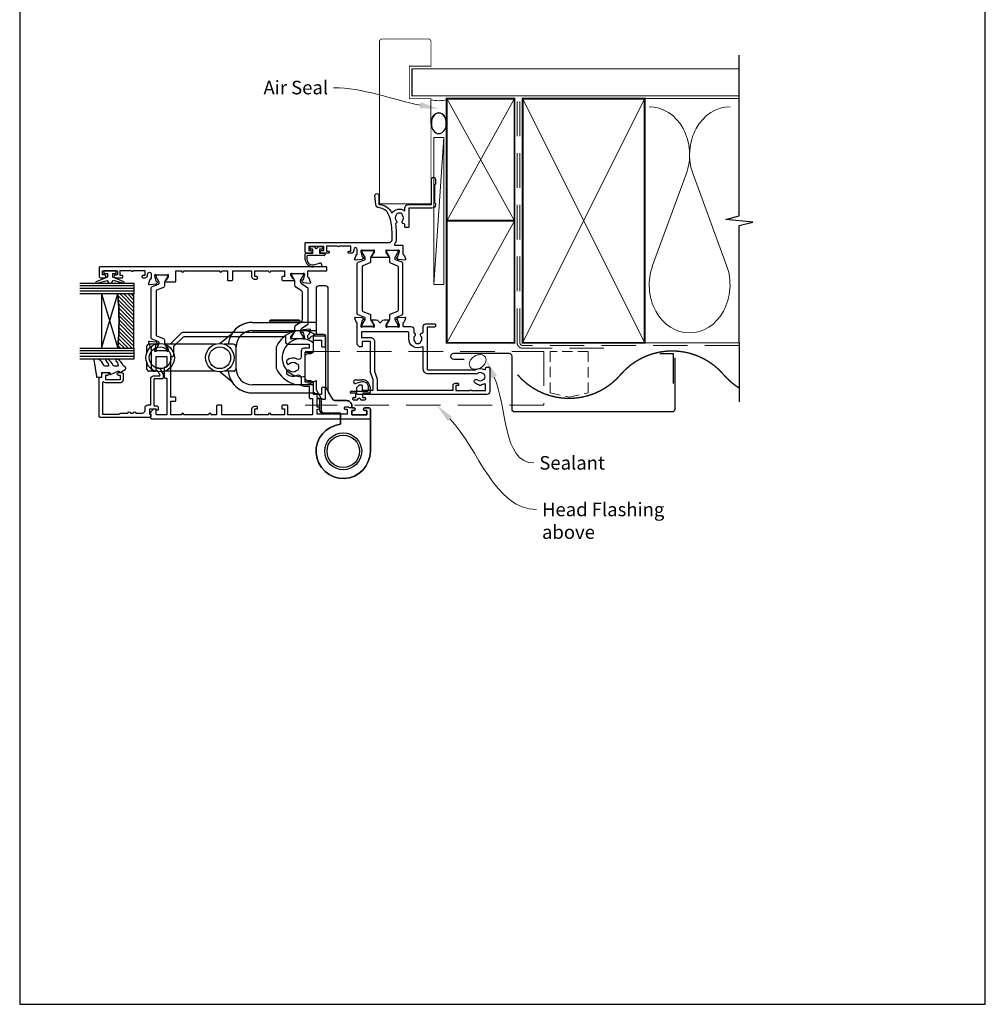
# Model space of a CAD drawing. Units: millimetres. Extents: x 23 to 1863, y -511 to 568.
# Drawn here: x 1507 to 1863, y -253 to 110 of the extents above; entities that cross this region are included whole.
import ezdxf
from ezdxf import colors
from ezdxf.entities.mleader import LeaderData, LeaderLine
from ezdxf.math import Vec2, Vec3

# ---------------------------------------------------------------- set-up
doc = ezdxf.new("R2010")
doc.units = ezdxf.units.MM
doc.header["$MEASUREMENT"] = 0
doc.linetypes.add('DASHED', pattern=[19.05, 12.7, -6.35])
doc.layers.get('Defpoints').update_dxf_attribs({"color": 1})
for name, color, linetype in [('20745$0$APL Joinery', 2, 'Continuous'), ('26050$0$APL Joinery', 2, 'Continuous'), ('26310$0$APL Joinery', 2, 'Continuous'), ('9010100$0$APL Joinery', 2, 'Continuous'), ('9010550l$0$APL Joinery', 2, 'Continuous'), ('APL Glass', 7, 'Continuous'), ('APL Joinery', 2, 'Continuous'), ('APL Notes', 7, 'Continuous')]:
    doc.layers.add(name, color=color, linetype=linetype)
doc.styles.add('General notes', font='arial.ttf', dxfattribs={"height": 3.5})

# ---------------------------------------------------------------- blocks, each defined once
blk = doc.blocks.new('9260710 Bi-fold End Gear')
at = {"layer": 'APL Joinery', "color": 8}
for p, q in [((-33.5, 47.5), (-15.5, 47.5)), ((-27, 48.1), (-26.8, 48.3)), ((-27, 47.5), (-27, 48.1)), ((-27, 48.1), (-16, 48.1)), ((-16.2, 48.3), (-26.8, 48.3)), ((-16.2, 48.3), (-16, 48.1)), ((-16, 48.1), (-16, 47.5)), ((-10, 47.5), (-15.5, 47.5)), ((-33.5, 44.5), (-15.5, 44.5)), ((-15.5, 44.5), (-10, 44.5)), ((-45.53, 39.75), (-41.14, 43.26)), ((-72.5, 38.5), (-72.5, 36.1)), ((-69.1, 39.5), (-71.5, 39.5)), ((-47.1, 39.5), (-65.9, 39.5)), ((-40.5, 39.5), (-43.9, 39.5)), ((-39.5, 30.5), (-39.5, 38.5)), ((-72.5, 32.9), (-72.5, 30.5)), ((-69.1, 29.5), (-71.5, 29.5)), ((-47.1, 29.5), (-65.9, 29.5)), ((-41.14, 25.74), (-45.53, 29.25)), ((-40.5, 29.5), (-43.9, 29.5)), ((-15.5, 24.5), (-33.5, 24.5)), ((-11, 24.5), (-15.5, 24.5)), ((-33.5, 21.5), (-10.71, 21.5))]:
    blk.add_line(p, q, dxfattribs=at)
blk.add_lwpolyline([(-10.41, 43.11, 0.446423), (-24.61, 38.62, 0.106607), (-24.7, 38.21), (-24.7, 30.79, 0.106607), (-24.61, 30.38, 0.461146), (-10, 26.15), (-10, 23.01, 0.133392), (-9.86, 22.51), (-8.1, 19.5), (-8.1, 15, 0.414214), (-7.1, 14), (-1, 14), (-1, 9.95, 2.252934), (10, 0), (10, 15.5, 0.414214), (9.5, 16), (7.95, 16, 1), (7.95, 15), (8.7, 15), (8.7, 13.5), (3.2, 13.5), (3.2, 15), (3.95, 15, 1), (3.95, 16), (3.2, 16), (3.2, 16.7, 0.414214), (1.2, 18.7), (-3.02, 18.7, -0.267949), (-3.88, 19.2), (-5.37, 21.77, -0.131652), (-5.5, 22.27), (-5.5, 60, 0.414214), (-6.5, 61), (-9, 61, 0.414214), (-10, 60), (-10, 43.2)], format="xyb", dxfattribs=at)
blk.add_lwpolyline([(-10, 21.2, -0.414214), (-11, 22.2), (-11, 25.5), (-12, 26), (-13, 26, -0.414214), (-14, 27), (-14, 35, -0.414214), (-13, 36), (-12, 36), (-11, 36.5), (-11, 42.2, -0.414214), (-10, 43.2), (-7.5, 43.2, -0.414214), (-6.5, 42.2), (-6.5, 23.97, 0.131652), (-6.37, 23.47), (-3.9, 19.2, 0.267949), (-3.04, 18.7), (1.2, 18.7, -0.414214), (3.2, 16.7), (3.2, 16), (3.95, 16, -1), (3.95, 15), (3.2, 15), (3.2, 13.5), (8.7, 13.5), (8.7, 15), (7.95, 15, -1), (7.95, 16), (9.5, 16, -0.414214), (10, 15.5), (10, 0, -2.252934), (-1, 9.95), (-1, 14), (-7.6, 14, -0.414214), (-8.6, 15), (-8.6, 19.5), (-9.1, 19.5, -0.414214), (-9.6, 20), (-9.6, 21.2)], format="xyb", close=True, dxfattribs=at)
for centre, radius in [((-67.5, 34.5), 5.25), ((-67.5, 34.5), 4), ((-45.5, 34.5), 5.25), ((-45.5, 34.5), 4), ((0, 0), 6.8), ((0, 0), 6.8), ((0, 0), 5.98)]:
    blk.add_circle(centre, radius, dxfattribs=at)
for centre, radius, start, end in [((-33.5, 38.5), 9, 90, 173.6206), ((-33.5, 38.5), 9, 90, 148.0919), ((-33.5, 38.5), 6, 90, 180), ((-15.5, 34.5), 7, 49.9948, 282.3736), ((-71.5, 38.5), 1, 90, 180), ((-40.5, 38.5), 1, 0, 90), ((-71.5, 30.5), 1, 180, 270), ((-33.5, 30.5), 9, 186.3794, 270), ((-40.5, 30.5), 1, 270, 0), ((-33.5, 30.5), 6, 180, 270), ((-33.5, 30.5), 9, 211.9081, 270)]:
    blk.add_arc(centre, radius, start, end, dxfattribs=at)
blk = doc.blocks.new('26050$0$19704')
at = {"layer": '26050$0$APL Joinery'}
for points in [[(-32.08, 8.4), (-24.29, 8.4, 0.361398), (-23.99, 8.65, -0.265514), (-23.8, 8.87), (-22.4, 9.38, -0.548619), (-22, 9.07), (-22.21, 6.69, -0.176327), (-22.3, 6.5), (-22.62, 6.18, -0.57735), (-23.04, 6.29), (-23.07, 6.4, 0.267949), (-23.25, 6.58), (-25.16, 7.09, 0.065543), (-25.24, 7.1), (-25.4, 7.1, 0.6885), (-25.6, 6.58, -0.213422), (-25.5, 6.35), (-25.5, 3.14, -0.063254), (-25.51, 3.06), (-25.69, 2.35, 0.490314), (-25.5, 2.1), (-24.98, 2.1, 0.137872), (-24.83, 2.14), (-23.57, 2.91, -0.361115), (-23.47, 3.21), (-23.38, 3.27, -0.585524), (-23, 3.05), (-23, 1.48, -0.261413), (-23.48, 0.62), (-23.8, 0.43, 0.561174), (-23.8, -0.43), (-23.48, -0.62, -0.261413), (-23, -1.48), (-23, -3.05, -0.585524), (-23.38, -3.27), (-23.47, -3.21, -0.361115), (-23.57, -2.91), (-24.83, -2.14, 0.137872), (-24.98, -2.1), (-25.5, -2.1, 0.490314), (-25.69, -2.35), (-25.51, -3.06, -0.063254), (-25.5, -3.14), (-25.5, -6.35, -0.213422), (-25.6, -6.58, 0.6885), (-25.4, -7.1), (-25.24, -7.1, 0.065543), (-25.16, -7.09), (-23.25, -6.58, 0.267949), (-23.07, -6.4), (-23.04, -6.29, -0.57735), (-22.62, -6.18), (-22.3, -6.5, -0.176327), (-22.21, -6.69), (-22, -9.07, -0.548619), (-22.4, -9.38), (-23.8, -8.87, -0.265514), (-23.99, -8.65, 0.361398), (-24.29, -8.4), (-25.2, -8.4, 0.414214), (-25.5, -8.7), (-25.5, -11.37, -0.414214), (-26.5, -12.37), (-27.79, -12.37, -0.550947), (-29, -12.74, 0.375946), (-31.01, -12.76, -0.19915), (-31.52, -12.94, 0.290157), (-31.52, -14.86, -0.19915), (-31.01, -15.04, 0.375946), (-29, -15.06, -0.63384), (-27.77, -15.61, 0.407693), (-27.47, -15.9), (-25.5, -15.9, -0.414214), (-24.5, -16.9), (-24.5, -20.1, -0.414214), (-24.8, -20.4), (-25.4, -20.4, -0.414214), (-25.7, -20.1), (-25.7, -17.4), (-41.2, -17.4, 0.414214), (-41.5, -17.7), (-41.5, -35.2, -0.291538), (-41.4, -38.45, 0.581716), (-41.14, -38.9), (-40.8, -38.9, -0.414214), (-40.5, -39.2), (-40.5, -40.1, -0.414214), (-40.8, -40.4), (-49.5, -40.4, -0.414214), (-50.5, -39.4), (-50.5, 8.3, -0.414214), (-50.2, 8.6), (-48.12, 8.6, -0.198912), (-47.91, 8.51), (-47.09, 7.69, -0.198912), (-47, 7.48), (-47, 6.9, -0.414214), (-47.3, 6.6), (-49, 6.6), (-49, 2.6), (-45, 2.6), (-42.42, 3.54, -0.087489), (-42.08, 3.6), (-31, 3.6), (-31, 6.6), (-32.7, 6.6, -0.414214), (-33, 6.9), (-33, 7.48, -0.198912), (-32.91, 7.69), (-32.29, 8.31, -0.198912)], [(-32.94, -15.46, -0.565584), (-30, -10.57), (-27.8, -10.57, 0.414214), (-27.5, -10.27), (-27.5, 6.9), (-29.5, 6.9), (-29.5, 3.6, -0.414214), (-31, 2.1), (-41.99, 2.1), (-44.57, 1.16, -0.087489), (-44.91, 1.1), (-49, 1.1), (-49, -26.9), (-47.2, -26.9, -0.414214), (-46.4, -27.7), (-46.4, -28.6, -0.414214), (-46.7, -28.9), (-47, -28.9, -0.414214), (-47.3, -28.6), (-47.3, -27.9), (-49.1, -27.9), (-49.1, -33.05, -0.57735), (-49.1, -33.75), (-49.1, -38.9), (-46.86, -38.9, 0.581719), (-46.6, -38.45, -0.096068), (-46.99, -37.36, -0.671225), (-46.99, -36.44, -0.140327), (-46.29, -34.93, -1), (-45.16, -35.9, 0.375946), (-45.14, -37.91, -0.19915), (-44.96, -38.42, 0.290157), (-43.04, -38.42, -0.19915), (-42.86, -37.91, 0.375946), (-42.84, -35.9, -0.249552), (-43, -35.22), (-43, -17.7, -0.414214), (-41.2, -15.9), (-33.2, -15.9, 0.565584)]]:
    blk.add_lwpolyline(points, format="xyb", close=True, dxfattribs=at)
blk = doc.blocks.new('26050$0$19705')
at = {"layer": '26050$0$APL Joinery'}
blk.add_lwpolyline([(36.4, -5.66, -0.041047), (33.54, -5.9), (30.54, -5.9, -0.164577), (29.02, -5.39, 0.621133), (28.54, -5.62), (28.54, -8.1, -0.414214), (28.24, -8.4), (25.33, -8.4, 0.361398), (25.04, -8.65, -0.265514), (24.84, -8.87), (23.44, -9.38, -0.548619), (23.04, -9.07), (23.25, -6.69, -0.176327), (23.34, -6.5), (23.67, -6.18, -0.57735), (24.08, -6.29), (24.11, -6.4, 0.267949), (24.29, -6.58), (26.2, -7.09, 0.065543), (26.28, -7.1), (26.44, -7.1, 0.6885), (26.64, -6.58, -0.213422), (26.54, -6.35), (26.54, -3.14, -0.063254), (26.55, -3.06), (26.74, -2.35, 0.490314), (26.54, -2.1), (26.03, -2.1, 0.137872), (25.87, -2.14), (24.61, -2.91, -0.361115), (24.51, -3.21), (24.42, -3.27, -0.585524), (24.04, -3.05), (24.04, 3.05, -0.585524), (24.42, 3.27), (24.51, 3.21, -0.361115), (24.61, 2.91), (25.87, 2.14, 0.137872), (26.03, 2.1), (26.54, 2.1, 0.490314), (26.74, 2.35), (26.55, 3.06, -0.063254), (26.54, 3.14), (26.54, 6.35, -0.213422), (26.64, 6.58, 0.6885), (26.44, 7.1), (26.28, 7.1, 0.065543), (26.2, 7.09), (24.29, 6.58, 0.267949), (24.11, 6.4), (24.08, 6.29, -0.57735), (23.67, 6.18), (23.34, 6.5, -0.176327), (23.25, 6.69), (23.04, 9.07, -0.548619), (23.44, 9.38), (24.84, 8.87, -0.265514), (25.04, 8.65, 0.361398), (25.33, 8.4), (26.99, 8.4, 1), (26.99, 9.7), (26.54, 9.7, -0.414214), (25.54, 10.7), (25.54, 11.5, -0.414214), (25.84, 11.8), (26.04, 11.8, -0.414214), (26.34, 11.5), (26.34, 10.8), (28.14, 10.8), (28.14, 14.95, -0.57735), (28.14, 15.65), (28.14, 19.8), (26.34, 19.8), (26.34, 19.1, -0.414214), (26.04, 18.8), (25.84, 18.8, -0.414214), (25.54, 19.1), (25.54, 21.55, -1), (26.54, 21.55), (26.54, 20.8), (28.04, 20.8), (28.04, 26.3), (26.54, 26.3), (26.54, 25.55, -1), (25.54, 25.55), (25.54, 27.1, -0.414214), (26.04, 27.6), (29.24, 27.6, -0.414214), (29.54, 27.3), (29.54, -3.4, 0.414214), (30.54, -4.4), (33.54, -4.4, 0.101205), (39.82, -3.12, 0.283017), (42.24, 0.31, -0.370533), (43.52, 1.61), (46.78, 1.9, -1.044614), (46.84, 0.5), (43.55, 0.5, -0.298086), (40.32, -4.32, -0.438776), (41.17, -9.1), (42.04, -9.1, -0.414214), (43.54, -10.6), (43.54, -19), (52.84, -19, -1), (52.84, -20.4), (51.17, -20.4, -0.198912), (50.95, -20.31), (50.73, -20.09, 0.198912), (50.52, -20), (44.47, -20, 0.198912), (44.25, -20.09), (44.03, -20.31, -0.198912), (43.82, -20.4), (43.44, -20.4, -0.414214), (42.14, -19.1), (42.14, -10.6), (35.34, -10.6, -0.414214), (35.04, -10.3), (35.04, -9.4, -0.414214), (35.34, -9.1), (36.06, -9.1, 0.425323), (36.36, -8.79, -0.660805), (37.53, -8.24, 0.380493), (39.56, -8.24, -0.19915), (40.06, -8.06, 0.290157), (40.06, -6.14, -0.19915), (39.56, -5.96, 0.380493), (37.53, -5.96, -0.535794)], format="xyb", close=True, dxfattribs=at)
blk = doc.blocks.new('26050$0$9100372')
at = {"layer": '26050$0$APL Joinery', "color": 8}
blk.add_lwpolyline([(27.6, -2.1), (27.39, -2.1, -0.131652), (27.29, -2.07), (25.55, -1.07, 0.131652), (25.3, -1), (23.89, -1, -0.310508), (23.42, -0.68), (22.43, 1.91, 0.310508), (22.15, 2.1), (5.85, 2.1, 0.310508), (5.57, 1.91), (4.58, -0.68, -0.310508), (4.11, -1), (2.7, -1, 0.131652), (2.45, -1.07), (0.71, -2.07, -0.131652), (0.61, -2.1), (0.4, -2.1, -0.414214), (0, -1.7), (0, 1.7, -0.414214), (0.4, 2.1), (0.61, 2.1, -0.131652), (0.71, 2.07), (2.45, 1.07, 0.131652), (2.7, 1), (3.09, 1, 0.310508), (3.37, 1.19), (4.29, 3.58, -0.310508), (4.75, 3.9), (23.25, 3.9, -0.310508), (23.71, 3.58), (24.63, 1.19, 0.310508), (24.91, 1), (25.3, 1, 0.131652), (25.55, 1.07), (27.29, 2.07, -0.131652), (27.39, 2.1), (27.6, 2.1, -0.414214), (28, 1.7), (28, -1.7, -0.414214)], format="xyb", close=True, dxfattribs=at)
blk = doc.blocks.new('26050')
at = {"layer": '26050$0$APL Joinery'}
for name, p in [('26050$0$19705', (16.46, 25.4)), ('26050$0$19704', (40.5, 25.4)), ('26050$0$9100372', (15, 29.9))]:
    blk.add_blockref(name, p, dxfattribs=at)
at = {"layer": '26050$0$APL Joinery', "xscale": -1, "rotation": 180}
blk.add_blockref('26050$0$9100372', (15, 20.9), dxfattribs=at)
blk = doc.blocks.new('9210121c')
at = {"layer": 'APL Joinery', "color": 252, "linetype": 'Continuous'}
for p, q in [((-4.05, -5.4), (-4.05, -3.3)), ((-3.75, -3), (-3.7, -3)), ((-3.7, -3), (-1.32, -3)), ((-2.3, -1.25), (-2.3, -0.75)), ((-2.05, -0.5), (-0.82, -0.5)), ((-1.32, -1.5), (-2.05, -1.5)), ((-1.2, -2.15), (-1.2, -1.62)), ((-1.2, -2.87), (-1.2, -2.15)), ((0.82, -0.5), (2.05, -0.5)), ((1.2, -1.62), (1.2, -2.15)), ((1.2, -2.15), (1.2, -2.87)), ((2.05, -1.5), (1.33, -1.5)), ((1.33, -3), (2.95, -3)), ((2.3, -0.75), (2.3, -1.25)), ((3.25, -3.3), (3.25, -3.5)), ((-3.45, -4.1), (-3.45, -5.2)), ((2.95, -3.8), (-3.15, -3.8)), ((-0.62, -7.14), (-0.49, -7.1)), ((-0.49, -7.1), (1.2, -6.63)), ((1.38, -8), (-1.17, -8))]:
    blk.add_line(p, q, dxfattribs=at)
for centre, radius, start, end in [((-3.75, -3.3), 0.3, 90, 180.0114), ((-2.05, -0.75), 0.25, 90, 180), ((-2.05, -1.25), 0.25, 180, 270), ((-1.32, -1.62), 0.125, 0, 90), ((-1.32, -2.87), 0.125, 270, 360), ((-0.82, -0.62), 0.125, 8.7147, 90), ((0, -0.5), 0.7, 188.7147, 351.2853), ((0.82, -0.62), 0.125, 90, 171.2853), ((1.33, -1.62), 0.125, 90, 180), ((1.33, -2.87), 0.125, 180, 270), ((2.05, -0.75), 0.25, 0, 90), ((2.05, -1.25), 0.25, 270, 360), ((2.95, -3.3), 0.3, 0, 90), ((2.95, -3.5), 0.3, 270, 360), ((-1.17, -5.1), 2.9, 185.8462, 269.943), ((-3.15, -4.1), 0.3, 90, 180), ((-1.38, -5.21), 2.07, 179.6369, 291.6281), ((1.38, -7.3), 0.7, 269.9877, 105.6604)]:
    blk.add_arc(centre, radius, start, end, dxfattribs=at)
blk = doc.blocks.new('26310$0$19732')
at = {"layer": '26310$0$APL Joinery'}
for points in [[(-22.12, -36.98, 0.57735), (-22.54, -37.09), (-22.57, -37.2, -0.267949), (-22.75, -37.38), (-24.66, -37.89, -0.065543), (-24.74, -37.9), (-24.9, -37.9, -0.6885), (-25.1, -37.38, 0.213422), (-25, -37.15), (-25, -33.94, 0.063254), (-25.01, -33.86), (-25.19, -33.15, -0.490314), (-25, -32.9), (-24.48, -32.9, -0.137872), (-24.33, -32.94), (-23.07, -33.71, 0.361115), (-22.97, -34.01), (-22.88, -34.07, 0.585524), (-22.5, -33.85), (-22.5, -32.28, 0.162278), (-22.7, -31.68), (-22.7, 6.89, 0.198912), (-22.99, 7.59), (-27, 11.6), (-27, 13.25, 0.585524), (-27.38, 13.47), (-27.47, 13.41, 0.361115), (-27.57, 13.11), (-28.83, 12.34, -0.137872), (-28.98, 12.3), (-29.5, 12.3, -0.490314), (-29.69, 12.55), (-29.51, 13.26, 0.063254), (-29.5, 13.34), (-29.5, 16.55, 0.213422), (-29.6, 16.78, -0.6885), (-29.4, 17.3), (-29.24, 17.3, -0.065543), (-29.16, 17.29), (-27.25, 16.78, -0.267949), (-27.07, 16.6), (-27.04, 16.49, 0.57735), (-26.62, 16.38), (-26.3, 16.7, 0.176327), (-26.21, 16.89), (-26, 19.27, 0.548619), (-26.4, 19.58), (-27.8, 19.07, 0.265514), (-27.99, 18.85, -0.361398), (-28.29, 18.6), (-36.08, 18.6, 0.198912), (-36.29, 18.51), (-36.91, 17.89, 0.198912), (-37, 17.68), (-37, 17.1, 0.414214), (-36.7, 16.8), (-31.5, 16.8), (-31.5, 12.8), (-35.5, 12.8), (-35.5, 13.5, 0.414214), (-35.8, 13.8), (-39.2, 13.8, 0.414214), (-39.5, 13.5), (-39.5, 12.8), (-53, 12.8), (-53, 16.8), (-51.3, 16.8, 0.414214), (-51, 17.1), (-51, 17.68, 0.198912), (-51.09, 17.89), (-51.91, 18.71, 0.198912), (-52.12, 18.8), (-54.2, 18.8, 0.414214), (-54.5, 18.5), (-54.5, -61.9, 0.414214), (-54.2, -62.2), (-51, -62.2, 0.414214), (-50.5, -61.7), (-50.5, -60.15, 1), (-51.5, -60.15), (-51.5, -60.9), (-53, -60.9), (-53, -55.4), (-51.5, -55.4), (-51.5, -56.15, 1), (-50.5, -56.15), (-50.5, -54.42, 0.227735), (-50.2, -53.8), (-50.2, -52.9, 0.414214), (-50.5, -52.6), (-50.7, -52.6, 0.414214), (-51, -52.9), (-51, -53.6), (-52.8, -53.6), (-52.8, -48.45, 0.57735), (-52.8, -47.75), (-52.8, -42.6), (-51, -42.6), (-51, -43.3, 0.414214), (-50.7, -43.6), (-50.5, -43.6, 0.414214), (-50.2, -43.3), (-50.2, -42.6), (-47, -42.6), (-47, -44.4, 0.414214), (-47.3, -44.7), (-47.3, -45.4, 0.414214), (-47, -45.7), (-43.3, -45.7, 0.414214), (-43, -45.4), (-43, -44.5, 0.414214), (-43.3, -44.2), (-45.5, -44.2), (-45.5, -41.2), (-41.3, -41.2, 0.414214), (-41, -40.9), (-41, -38.2), (-30, -38.2), (-30, -40.9, 0.414214), (-29.7, -41.2), (-25.5, -41.2), (-25.5, -44.2), (-27.7, -44.2, 0.414214), (-28, -44.5), (-28, -45.4, 0.414214), (-27.7, -45.7), (-24.3, -45.7, 0.414214), (-24, -45.4), (-24, -41.2, 0.284915), (-24.83, -39.86, -0.284915), (-25, -39.59), (-25, -39.5, -0.414214), (-24.7, -39.2), (-23.79, -39.2, -0.361398), (-23.49, -39.45, 0.265514), (-23.3, -39.67), (-21.9, -40.18, 0.548619), (-21.5, -39.87), (-21.71, -37.49, 0.176327), (-21.8, -37.3)], [(-36.62, -35.42, 0.143225), (-36.85, -34.97, -0.402792), (-36.82, -32.41, 0.664492), (-37.31, -31.25), (-37.53, -31.25, 0.21129), (-37.98, -31.45, 0.313621), (-38.47, -35.24, -0.562163), (-39.36, -36.7), (-41.5, -36.7, 0.414214), (-42.5, -37.7), (-42.5, -39.7), (-46.7, -39.7, 0.414214), (-47, -40), (-47, -40.9), (-53, -40.9), (-53, -31.8), (-49.8, -31.8, 0.414214), (-49.5, -31.5), (-49.5, -29.9, 0.414214), (-49.8, -29.6), (-50.6, -29.6, 0.414214), (-50.9, -29.9), (-50.9, -30.6), (-53, -30.6), (-53, -25.5), (-52.9, -25.5, 1), (-52.9, -24.7), (-53, -24.7), (-53, -19.6), (-50.9, -19.6), (-50.9, -20.3, 0.414214), (-50.6, -20.6), (-50.3, -20.6, 0.414214), (-50, -20.3), (-50, -19.4, 0.414214), (-51, -18.4), (-53, -18.4), (-53, -7.5), (-49.8, -7.5, 0.414214), (-49.5, -7.2), (-49.5, -5.8, 0.414214), (-49.8, -5.5), (-53, -5.5), (-53, -3.5, 1), (-53, -2.5), (-53, 6.5, 1), (-53, 7.5), (-53, 11.3), (-48, 11.3), (-48, 9.8, 0.414214), (-47.7, 9.5), (-46.8, 9.5, 0.414214), (-46.5, 9.8), (-46.5, 11.3), (-35.9, 11.3), (-35.5, 11.7), (-35.1, 11.3), (-31.5, 11.3), (-31.5, 10.6, 0.414214), (-31.2, 10.3), (-28.24, 10.3, -0.198912), (-27.53, 10.01), (-24.49, 6.97, -0.198912), (-24.2, 6.26), (-24.2, -30.9), (-26, -30.9, 0.414214), (-27, -31.9), (-27, -39.7), (-28.5, -39.7), (-28.5, -37.7, 0.414214), (-29.5, -36.7), (-31.64, -36.7, -0.562163), (-32.53, -35.24, 0.313621), (-33.02, -31.45, 0.21129), (-33.47, -31.25), (-33.69, -31.25, 0.664492), (-34.18, -32.41, -0.402792), (-34.15, -34.97, 0.143225), (-34.38, -35.42, -0.295977)]]:
    blk.add_lwpolyline(points, format="xyb", close=True, dxfattribs=at)
blk = doc.blocks.new('26310$0$19733')
at = {"layer": '26310$0$APL Joinery'}
blk.add_lwpolyline([(20.19, -27.05, -0.361398), (20.49, -26.8), (22.7, -26.8), (22.7, -33.5, 0.414214), (23, -33.8), (23.9, -33.8, 0.414214), (24.2, -33.5), (24.2, 49.9, 0.414214), (23.9, 50.2), (20.7, 50.2, 0.414214), (20.2, 49.7), (20.2, 48.15, 1), (21.2, 48.15), (21.2, 48.9), (22.7, 48.9), (22.7, 43.4), (21.2, 43.4), (21.2, 44.15, 1), (20.2, 44.15), (20.2, 41.7, 0.414214), (20.5, 41.4), (20.7, 41.4, 0.414214), (21, 41.7), (21, 42.4), (22.8, 42.4), (22.8, 38.24, 0.57735), (22.8, 37.55), (22.8, 33.4), (21, 33.4), (21, 34.1, 0.414214), (20.7, 34.4), (20.5, 34.4, 0.414214), (20.2, 34.1), (20.2, 33.3, 0.414214), (21.2, 32.3), (21.55, 32.3, -1), (21.55, 31), (19.99, 31, -0.361398), (19.69, 31.24, 0.265514), (19.5, 31.47), (18.1, 31.98, 0.548619), (17.7, 31.67), (17.91, 29.29, 0.176327), (18, 29.1), (18.32, 28.77, 0.57735), (18.74, 28.88), (18.77, 29, -0.267949), (18.95, 29.17), (20.86, 29.69, -0.065543), (20.94, 29.7), (21.1, 29.7, -0.6885), (21.3, 29.17, 0.213422), (21.2, 28.95), (21.2, 25.73, 0.063254), (21.21, 25.66), (21.39, 24.95, -0.490314), (21.2, 24.7), (20.68, 24.7, -0.137872), (20.53, 24.74), (19.27, 25.51, 0.361115), (19.17, 25.81), (19.08, 25.86, 0.585524), (18.7, 25.65), (18.7, 22.2, 0.414214), (19, 21.9), (22.7, 21.9), (22.7, 19.9, 1), (22.7, 18.9), (22.7, 5.9, 1), (22.7, 4.9), (22.7, 2.9), (19.5, 2.9, 0.414214), (19.2, 2.6), (19.2, 1.2, 0.414214), (19.5, 0.9), (22.7, 0.9), (22.7, -6), (20.7, -6, 0.414214), (19.7, -7), (19.7, -7.9, 0.414214), (20, -8.2), (20.3, -8.2, 0.414214), (20.6, -7.9), (20.6, -7.2), (22.7, -7.2), (22.7, -12.3), (22.6, -12.3, 1), (22.6, -13.1), (22.7, -13.1), (22.7, -18.2), (20.6, -18.2), (20.6, -17.5, 0.414214), (20.3, -17.2), (19.5, -17.2, 0.414214), (19.2, -17.5), (19.2, -21.46, 0.585524), (19.58, -21.67), (19.67, -21.62, 0.361115), (19.77, -21.32), (21.03, -20.55, -0.137872), (21.18, -20.5), (21.7, -20.5, -0.490314), (21.89, -20.75), (21.71, -21.47, 0.063254), (21.7, -21.54), (21.7, -24.76, 0.213422), (21.8, -24.98, -0.6885), (21.6, -25.5), (21.44, -25.5, -0.065543), (21.36, -25.49), (19.45, -24.98, -0.267949), (19.27, -24.8), (19.24, -24.69, 0.57735), (18.82, -24.58), (18.5, -24.91, 0.176327), (18.41, -25.09), (18.2, -27.48, 0.548619), (18.6, -27.79), (20, -27.28, 0.265514)], format="xyb", close=True, dxfattribs=at)
blk = doc.blocks.new('26310$0$9100372')
at = {"layer": '26310$0$APL Joinery', "color": 8}
blk.add_lwpolyline([(27.6, -2.1), (27.39, -2.1, -0.131652), (27.29, -2.07), (25.55, -1.07, 0.131652), (25.3, -1), (23.89, -1, -0.310508), (23.42, -0.68), (22.43, 1.91, 0.310508), (22.15, 2.1), (5.85, 2.1, 0.310508), (5.57, 1.91), (4.58, -0.68, -0.310508), (4.11, -1), (2.7, -1, 0.131652), (2.45, -1.07), (0.71, -2.07, -0.131652), (0.61, -2.1), (0.4, -2.1, -0.414214), (0, -1.7), (0, 1.7, -0.414214), (0.4, 2.1), (0.61, 2.1, -0.131652), (0.71, 2.07), (2.45, 1.07, 0.131652), (2.7, 1), (3.09, 1, 0.310508), (3.37, 1.19), (4.29, 3.58, -0.310508), (4.75, 3.9), (23.25, 3.9, -0.310508), (23.71, 3.58), (24.63, 1.19, 0.310508), (24.91, 1), (25.3, 1, 0.131652), (25.55, 1.07), (27.29, 2.07, -0.131652), (27.39, 2.1), (27.6, 2.1, -0.414214), (28, 1.7), (28, -1.7, -0.414214)], format="xyb", close=True, dxfattribs=at)
blk = doc.blocks.new('26310$0$9100375')
at = {"layer": '26310$0$APL Joinery', "color": 8}
blk.add_lwpolyline([(21.17, -0.75, 0.258618), (20.32, -1.22), (18.8, -3.65), (5.2, -3.65), (3.68, -1.22, 0.258618), (2.83, -0.75), (2.7, -0.75, 0.131652), (2.45, -0.82), (0.68, -1.84, -0.131652), (0.63, -1.85), (0.4, -1.85, -0.414214), (0, -1.45), (0, 1.95, -0.414214), (0.4, 2.35), (0.63, 2.35, -0.131652), (0.68, 2.33), (2.45, 1.31, 0.131652), (2.7, 1.25), (4.18, 1.25, -0.258618), (5.02, 0.78), (6.25, -1.18, 0.258618), (7.1, -1.65), (16.9, -1.65, 0.258618), (17.75, -1.18), (18.98, 0.78, -0.258618), (19.82, 1.25), (21.3, 1.25, 0.131652), (21.55, 1.31), (23.32, 2.33, -0.131652), (23.37, 2.35), (23.6, 2.35, -0.414214), (24, 1.95), (24, -1.45, -0.414214), (23.6, -1.85), (23.37, -1.85, -0.131652), (23.32, -1.84), (21.55, -0.82, 0.131652), (21.3, -0.75)], format="xyb", close=True, dxfattribs=at)
blk = doc.blocks.new('26310')
at = {"layer": '26310$0$APL Joinery', "rotation": 90}
for name, p in [('26310$0$19733', (-29.85, -31.7)), ('26310$0$9100372', (-56.95, -38.5)), ('26310$0$9100375', (-6.7, -34)), ('26310$0$19732', (-42.25, -9))]:
    blk.add_blockref(name, p, dxfattribs=at)
blk = doc.blocks.new('9010100', base_point=(-698.04, 103.92))
at = {"layer": '9010100$0$APL Joinery', "color": 252}
blk.add_lwpolyline([(-697.04, 102.92), (-695.75, 102.92), (-694.02, 98.82, 0.929342), (-693.55, 98.98), (-694.54, 102.84), (-693.54, 103.42), (-693.54, 104.42), (-694.57, 105.02), (-693.58, 108.87, 0.929342), (-694.05, 109.02), (-695.77, 104.92), (-697.04, 104.92), (-697.04, 106.17), (-698.04, 106.17), (-698.04, 101.67), (-697.04, 101.67)], format="xyb", close=True, dxfattribs=at)
blk = doc.blocks.new('*U87')
at = {"layer": 'APL Glass'}
h = blk.add_hatch(dxfattribs=at)
h.set_pattern_fill('_USER', color=8, angle=-45, style=0, pattern_type=0)
h.set_pattern_definition([(315, (-381.3063, -705.3385), (0.7071068, 0.7071068), [])])
edge = h.paths.add_edge_path()
edge.add_line((24, 0), (4, 0))
edge.add_line((4, 0), (4, 6))
edge.add_arc((14, 105.75), 100.25, 264.2746, 275.7247)
edge.add_line((24, 6), (24, 0))
at = {"layer": 'APL Glass', "color": 252}
for p, q in [((1, 0), (1, 20)), ((2, 0), (2, 20)), ((3, 0), (3, 20)), ((25, 0), (25, 20)), ((26, 0), (26, 20)), ((27, 0), (27, 20))]:
    blk.add_line(p, q, dxfattribs=at)
at = {"layer": 'APL Glass', "color": 7}
for points in [[(0, 20), (0, 0), (4, 0), (4, 20)], [(24, 20), (24, 0), (28, 0), (28, 20)]]:
    blk.add_lwpolyline(points, dxfattribs=at)
at = {"layer": 'APL Glass', "color": 9}
for points in [[(4, 6), (4, 12), (24, 12), (24, 6, -0.049996)], [(24, 0), (4, 0), (4, 6, 0.050002), (24, 6)]]:
    blk.add_lwpolyline(points, format="xyb", close=True, dxfattribs=at)
at = {"layer": 'APL Glass', "color": 252}
for points in [[(4, 12), (24, 6)], [(24, 12), (4, 6)]]:
    blk.add_lwpolyline(points, dxfattribs=at)
blk = doc.blocks.new('9010550l', base_point=(121.77, 118.46))
at = {"layer": '9010550l$0$APL Joinery', "color": 252, "linetype": 'Continuous', "flags": 128}
blk.add_lwpolyline([(128.22, 113.24, 0.434096), (127.86, 113.25, -0.153615), (126.17, 112.38, -0.464833), (125.87, 112.63), (125.87, 113.81, -0.291539), (126.16, 114.26, 0.122913), (128.34, 116.02, 0.315226), (128.36, 116.81), (128.31, 116.9, 0.363014), (127.94, 117.01, -0.12199), (126.19, 116, -0.49897), (125.87, 116.24), (125.87, 117.29, -0.31368), (126.2, 117.76, 0.178541), (128.41, 119.65, 0.127972), (128.47, 119.89), (128.47, 121.19, 0.460762), (128.19, 121.43), (121.99, 120.46, 0.394143), (121.78, 120.19), (121.93, 118.46), (123.47, 118.46), (123.47, 115.56), (122.97, 115.56, 0.548683), (122.75, 115.21), (123.97, 112.58), (123.97, 112.1), (123.71, 112.1, 0.57735), (123.51, 111.74), (124.6, 109.85, 0.248701), (125, 109.6, 0.310923), (125.9, 110.29, -0.20886), (126.16, 110.59, 0.142666), (128.4, 112.54, 0.332142), (128.37, 113.07)], format="xyb", close=True, dxfattribs=at)
blk = doc.blocks.new('20745')
at = {"layer": '20745$0$APL Joinery', "ltscale": 0.2}
blk.add_lwpolyline([(-15.3, -0.75), (-16, -0.75, -0.668179), (-16.21, -0.24), (-16, -0.03), (-16, 2.5), (-17.8, 2.5), (-17.8, 2.25, -0.414214), (-18.05, 2), (-18.75, 2, -0.414214), (-19, 2.25), (-19, 20.6, -0.414214), (-18.6, 21), (-4.6, 21, -0.414214), (-4.2, 20.6), (-4.2, 20), (-3, 20, -0.414214), (-2.5, 19.5), (-2.5, 17.95, -1), (-3.5, 17.95), (-3.5, 18.7), (-5, 18.7), (-5, 13.2), (-3.5, 13.2), (-3.5, 13.95, -1), (-2.5, 13.95), (-2.5, 12.7, -0.414214), (-3, 12.2), (-5.2, 12.2, -0.414214), (-6.2, 13.2), (-6.2, 18.65, -0.151763), (-5.99, 19.33, 0.603942), (-6.24, 19.8), (-17.8, 19.8), (-17.8, 13.8, -0.236068), (-17.4, 13), (-17.4, 10.5, -1), (-17.4, 9.5), (-17.4, 8.5, -1), (-17.4, 7.5), (-17.4, 5.1, 0.414214), (-16.4, 4.1), (-15.4, 4.1, -0.414214), (-14.4, 3.1), (-14.4, 2.3, 0.414214), (-14.1, 2), (-4.7, 2, -0.414214), (-3.7, 1), (-3.7, -1.13, 0.57735), (-3.25, -1.39), (-2.03, -0.68, 0.198912), (-1.89, -0.5), (-1.81, -0.22, -0.339454), (-1.52, 0), (-0.9, 0, -0.493145), (-0.61, -0.38), (-0.74, -0.87, -0.198912), (-1.21, -1.48), (-3.08, -2.56, -0.131652), (-3.23, -2.6), (-4.4, -2.6, -0.414214), (-4.8, -2.2), (-4.8, 0.6, 0.414214), (-5.1, 0.9), (-14.5, 0.9, 0.414214), (-14.8, 0.6), (-14.8, -0.25, -0.414214)], format="xyb", close=True, dxfattribs=at)
blk = doc.blocks.new('sealant')
at = {"layer": 'APL Joinery', "color": 9, "lineweight": 20}
blk.add_lwpolyline([(-10.46, -7), (0, -7, -0.106806), (0, 0), (-10.46, 0)], format="xyb", dxfattribs=at)
at = {"layer": 'APL Joinery', "color": 9, "lineweight": 20, "extrusion": (0, 0, -1)}
blk.add_ellipse((-10.46, -3.5), major_axis=(4.77, 0), ratio=0.733157, start_param=-1.570796, end_param=1.570796, dxfattribs=at)
at = {"layer": 'APL Joinery', "color": 7, "lineweight": 25}
blk.add_ellipse((-10.46, -3.5), major_axis=(-4.56, 0), ratio=0.728665, dxfattribs=at)

msp = doc.modelspace()

# ---------------------------------------------------------------- linework, layer by layer
at = {"layer": 'APL Joinery', "color": 250, "lineweight": 5}
for p, q in [((1663.61, 66.83), (1659.82, 12.58)), ((1752.93, 53.31), (1740.54, 19.62)), ((1767.82, 19.62), (1755.43, 53.31))]:
    msp.add_line(p, q, dxfattribs=at)
at = {"layer": 'APL Joinery', "color": 7, "lineweight": 25, "const_width": 0.3}
msp.add_lwpolyline([(1658.82, 42.39), (1658.82, 81.14), (1650.82, 81.14), (1650.82, 93.14), (1658.82, 93.14), (1658.82, 102.14, 0.414214), (1657.82, 103.14), (1640.82, 103.14, 0.414214), (1639.82, 102.14), (1639.82, 42.39)], format="xyb", close=True, dxfattribs=at)
at = {"layer": 'APL Joinery', "color": 9, "ltscale": 0.7}
for points in [[(1772.5, 80.14), (1772.5, 97.14)], [(1772.5, -8.86), (1772.5, 34.39), (1777.5, 35.64), (1767.5, 36.64), (1772.5, 37.89), (1772.5, 80.14)]]:
    msp.add_lwpolyline(points, dxfattribs=at)
at = {"layer": 'APL Joinery', "color": 7, "lineweight": 25, "const_width": 0.4}
msp.add_lwpolyline([(1772.5, 92.14), (1651.82, 92.14), (1651.82, 82.14), (1772.5, 82.14)], dxfattribs=at)
at = {"layer": 'APL Joinery', "color": 7, "lineweight": 35, "const_width": 0.7}
for points in [[(1664.61, 36.14), (1664.61, 81.14), (1689.61, 81.14), (1689.61, 36.14)], [(1692.61, -8.86), (1692.61, 81.14), (1737.61, 81.14), (1737.61, -8.86)], [(1664.61, -8.86), (1664.61, 36.14), (1689.61, 36.14), (1689.61, -8.86)]]:
    msp.add_lwpolyline(points, close=True, dxfattribs=at)
at = {"layer": 'APL Joinery', "color": 250, "lineweight": 5}
for points in [[(1664.61, 36.14), (1689.61, 81.14)], [(1664.61, 81.14), (1689.61, 36.14)], [(1692.61, -8.86), (1737.61, 81.14)], [(1692.61, 81.14), (1737.61, -8.86)], [(1736.61, 81.14), (1772.5, 81.14)], [(1664.61, -8.86), (1689.61, 36.14)], [(1736.61, -8.86), (1772.5, -8.86)]]:
    msp.add_lwpolyline(points, dxfattribs=at)
at = {"layer": 'APL Joinery', "color": 7, "linetype": 'DASHED', "lineweight": 13}
msp.add_lwpolyline([(1722.61, -10.86), (1692.61, -10.86, -0.414214), (1690.61, -8.86), (1690.61, 80.69)], format="xyb", dxfattribs=at)
at = {"layer": 'APL Joinery', "color": 8, "linetype": 'DASHED', "lineweight": 5}
msp.add_lwpolyline([(1772.5, -9.86), (1692.61, -9.86, -0.414214), (1691.61, -8.86), (1691.61, 80.14)], format="xyb", dxfattribs=at)
at = {"layer": 'APL Joinery', "color": 7, "lineweight": 15}
msp.add_lwpolyline([(1659.82, 66.83), (1659.82, 12.58), (1663.61, 12.58), (1663.61, 66.83)], close=True, dxfattribs=at)
at = {"layer": 'APL Joinery', "color": 9}
msp.add_lwpolyline([(1772.5, -8.86), (1772.5, -30.58)], dxfattribs=at)
at = {"layer": 'APL Joinery', "color": 8, "linetype": 'DASHED', "lineweight": 5}
msp.add_lwpolyline([(1612.47, -12.06), (1700.47, -12.06), (1700.47, -31.86), (1612.47, -31.86)], dxfattribs=at)
at = {"layer": 'APL Joinery', "color": 7, "lineweight": 30}
msp.add_lwpolyline([(1748.72, -14.36), (1748.72, -33.36, -0.414214), (1747.72, -34.36), (1689.72, -34.36, -0.414214), (1688.72, -33.36), (1688.72, -13.86, 0.414214), (1687.72, -12.86), (1667.07, -12.86, 0.414214), (1666.07, -13.86), (1666.07, -13.86, 0.414214), (1667.07, -14.86), (1671.07, -14.86)], format="xyb", dxfattribs=at)
at = {"layer": 'APL Joinery', "color": 7, "lineweight": 30, "const_width": 0.5}
for points in [[(1766.72, -20.61, 0.460526), (1728.72, -20.61, -0.460526), (1690.72, -20.61, -0.460526)], [(1766.72, -20.61, 0.076673), (1772.5, -25.58, 0.076673)]]:
    msp.add_lwpolyline(points, format="xyb", dxfattribs=at)
at = {"layer": 'APL Joinery', "color": 7, "linetype": 'DASHED', "lineweight": 5, "ltscale": 0.3}
msp.add_lwpolyline([(1702.72, -27.32), (1709.72, -28.86), (1716.72, -27.32), (1716.72, -12.06), (1702.72, -12.06)], close=True, dxfattribs=at)
at = {"layer": 'APL Joinery', "color": 7, "lineweight": 30}
msp.add_lwpolyline([(1748.22, -23.86), (1748.22, -12.9), (1743.22, -12.9)], dxfattribs=at)
at = {"layer": 'APL Joinery', "color": 250, "lineweight": 5}
for centre, start_param, end_param in [((1739.29, 60.43), 1.158004, 3.141593), ((1769.07, 60.43), 3.141593, 5.125182), ((1754.18, 12.5), 4.299595, 6.283185)]:
    msp.add_ellipse(centre, major_axis=(0, -17.74), ratio=0.839632, start_param=start_param, end_param=end_param, dxfattribs=at)
at = {"layer": 'APL Joinery', "color": 250, "lineweight": 5, "extrusion": (0, 0, -1)}
msp.add_ellipse((1754.18, 12.5), major_axis=(0, -17.74), ratio=0.839632, start_param=4.299595, end_param=6.283185, dxfattribs=at)
at = {"layer": 'APL Joinery', "color": 7, "lineweight": 9}
msp.add_ellipse((1676.04, -15.93), major_axis=(2.83, 1.75), ratio=0.728534, start_param=-3.141592653589793, end_param=3.141592653589793, dxfattribs=at)
at = {"layer": 'Defpoints', "color": 8}
msp.add_lwpolyline([(1507.19, -252.72), (1863.19, -252.72), (1863.19, 227.56), (1507.19, 227.56)], close=True, dxfattribs=at)

# ---------------------------------------------------------------- block references
at = {"layer": 'APL Joinery', "xscale": -0.8275862068965517, "yscale": 0.8275862068965517, "zscale": 0.8275862068965517, "rotation": 270}
msp.add_blockref('sealant', (1664.61, 80.69), dxfattribs=at)
at = {"layer": 'APL Joinery'}
for name, p, rotation in [('26050', (1665.47, -17.86), 90.00000000000001), ('9010100', (1540.52, 17.64), 270), ('9010550l', (1537.47, -21.56), 90.00000000000001), ('20745', (1557.52, -17.36), 90.00000000000001), ('9210121c', (1632.34, -30.49), 180)]:
    msp.add_blockref(name, p, dxfattribs=dict(at, rotation=rotation))
msp.add_blockref('9210121c', (1616.52, 27.14), dxfattribs=at)
at = {"layer": 'APL Joinery', "xscale": -1, "rotation": 90}
msp.add_blockref('*U87', (1549.33, 13.14), dxfattribs=at)
at = {"layer": 'APL Notes'}
msp.add_blockref('26310', (1616.52, 26.64), dxfattribs=at)
at = {"layer": 'APL Notes', "color": 8}
msp.add_blockref('9260710 Bi-fold End Gear', (1626.47, -48.86), dxfattribs=at)

# ---------------------------------------------------------------- leaders
at = {"layer": 'APL Joinery', "color": 7}
ml = msp.add_multileader_mtext('Standard', dxfattribs=at)
ml.set_content('{\\C7;Air Seal}', color=3, style='General notes')
ml.set_leader_properties(color=7, lineweight=13)
ml.build(insert=Vec2(0, 0))
ml.multileader.update_dxf_attribs({"leader_type": 2, "dogleg_length": 10, "arrow_head_size": 7})
ctx = ml.context
ctx.base_point, ctx.char_height, ctx.arrow_head_size, ctx.plane_origin = Vec3(1594.92, 85.18), 5, 7, Vec3(1956.53, 195.16)
ctx.text_align_type = 2
notes = []
notes.append((ctx, [(1, (1, 1, 0), (1632.89, 85.18), (-1, 0), 10, [(1, [(1661.71, 77.36)], 0, [])])]))
ctx.mtext.insert, ctx.mtext.width, ctx.mtext.defined_height, ctx.mtext.alignment, ctx.mtext.line_spacing_style, ctx.mtext.flow_direction = Vec3(1620.89, 87.73), 26.488, 6.82, 3, 2, 5
at = {"layer": 'APL Joinery', "color": 0}
ml = msp.add_multileader_mtext('Standard', dxfattribs=at)
ml.set_content('{\\C0;Sealant}', color=3, style='General notes')
ml.set_leader_properties(lineweight=13)
ml.build(insert=Vec2(0, 0))
ml.multileader.update_dxf_attribs({"leader_type": 2, "dogleg_length": 10, "arrow_head_size": 7})
ctx = ml.context
ctx.base_point, ctx.char_height, ctx.arrow_head_size, ctx.plane_origin = Vec3(1696.77, -53.17), 5, 7, Vec3(1978.55, 59.34)
notes.append((ctx, [(0, (1, 1, 0), (1686.77, -53.17), (1, 0), 10, [(1, [(1679.14, -15.13)], 0, [])])]))
ctx.mtext.insert, ctx.mtext.width, ctx.mtext.defined_height, ctx.mtext.line_spacing_style, ctx.mtext.flow_direction = Vec3(1698.77, -50.62), 26.488, 6.82, 2, 5
ml = msp.add_multileader_mtext('Standard', dxfattribs=at)
ml.set_content('{\\C7;Head Flashing above}', color=3, style='General notes')
ml.set_leader_properties(color=256, lineweight=13)
ml.build(insert=Vec2(0, 0))
ml.multileader.update_dxf_attribs({"leader_type": 2, "dogleg_length": 10, "arrow_head_size": 7})
ctx = ml.context
ctx.base_point, ctx.char_height, ctx.arrow_head_size, ctx.plane_origin = Vec3(1697.75, -70.34), 5, 7, Vec3(1995.2, 17.15)
notes.append((ctx, [(0, (1, 1, 0), (1687.75, -70.34), (1, 0), 10, [(1, [(1660.95, -31.86)], 0, [])])]))
ctx.mtext.insert, ctx.mtext.width, ctx.mtext.defined_height, ctx.mtext.line_spacing_style, ctx.mtext.flow_direction = Vec3(1699.75, -67.8), 45.5886, 6.82, 2, 5
for ctx, leaders in notes:
    for number, flags, end, landing, length, lines in leaders:
        leader = LeaderData()
        leader.index, (leader.has_last_leader_line, leader.has_dogleg_vector, leader.attachment_direction) = number, flags
        leader.last_leader_point, leader.dogleg_vector, leader.dogleg_length = Vec3(end), Vec3(landing), length
        for number, points, colour, breaks in lines:
            line = LeaderLine()
            line.index, line.vertices, line.color, line.breaks = number, Vec3.list(points), colors.encode_raw_color(colour), breaks
            leader.lines.append(line)
        ctx.leaders.append(leader)

doc.saveas('drawing.dxf')
